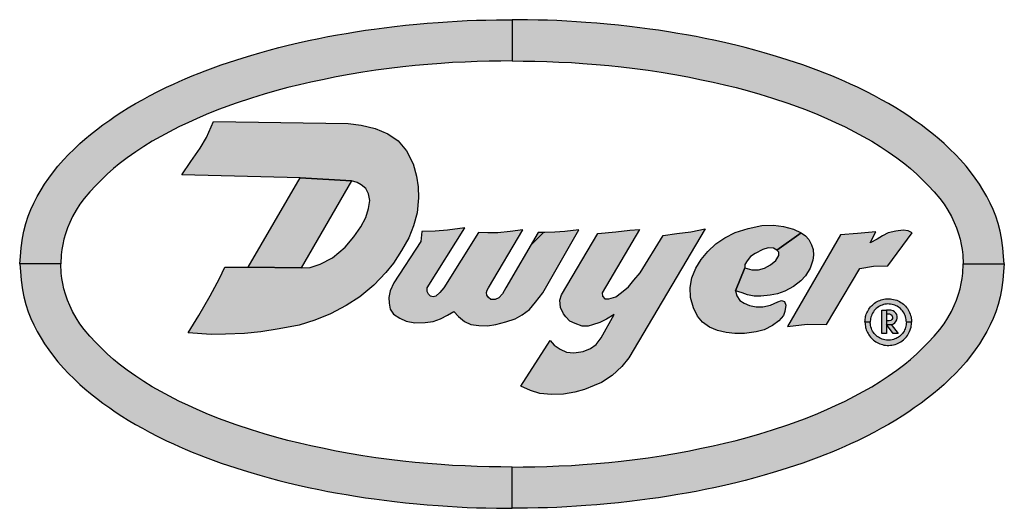
# Model space of a CAD drawing. Units: inches. Extents: x 0 to 15.8, y 0 to 10.2.
# Drawn here: x 13.1 to 13.9, y 5.3 to 5.7 of the extents above; entities that cross this region are included whole.
import ezdxf

# ---------------------------------------------------------------- set-up
doc = ezdxf.new("R2010")
doc.units = ezdxf.units.IN
doc.header["$MEASUREMENT"] = 0
doc.layers.add('PART', color=3, linetype='Continuous')

msp = doc.modelspace()

# ---------------------------------------------------------------- hatches: boundary and pattern name
at = {"layer": 'PART'}
h = msp.add_hatch(color=7, dxfattribs=at)
h.paths.add_polyline_path([(13.1152171, 5.524956), (13.1157387, 5.5309937), (13.1164635, 5.5380508), (13.1174571, 5.5457816), (13.1185003, 5.5514169), (13.1200731, 5.5576742), (13.1219579, 5.5634559), (13.1240619, 5.5687252), (13.1265323, 5.573958), (13.1293683, 5.5794285), (13.1324603, 5.5846979), (13.1352043, 5.5891804), (13.1387171, 5.5941753), (13.1423947, 5.5992434), (13.1460355, 5.6038175), (13.1505547, 5.6088856), (13.1546355, 5.613112), (13.1590811, 5.61754), (13.1637835, 5.622004), (13.1678267, 5.6254984), (13.1724011, 5.6293224), (13.1771027, 5.6330736), (13.1820795, 5.6368976), (13.1877331, 5.6408856), (13.1922339, 5.6439416), (13.1975219, 5.6474176), (13.2026811, 5.6506008), (13.2086275, 5.6542056), (13.2142259, 5.6572608), (13.2199347, 5.660408), (13.2266131, 5.6638656), (13.2336387, 5.6672328), (13.2390723, 5.669812), (13.2437931, 5.6719344), (13.2486771, 5.6740568), (13.2542587, 5.6764176), (13.2597107, 5.6785944), (13.2647931, 5.680568), (13.2712371, 5.6829672), (13.2775131, 5.6852176), (13.2834459, 5.6872656), (13.2893323, 5.689188), (13.2952243, 5.6910544), (13.3013715, 5.6929568), (13.3086171, 5.6950432), (13.3162643, 5.6972016), (13.3240771, 5.6992144), (13.3315971, 5.7011352), (13.3396291, 5.7030384), (13.3478803, 5.7048312), (13.3563515, 5.7066064), (13.3634691, 5.7080336), (13.3712267, 5.709424), (13.3783259, 5.710668), (13.3859187, 5.7119488), (13.3939323, 5.71312), (13.4009035, 5.7140896), (13.4089539, 5.7152056), (13.4172419, 5.7162304), (13.4259691, 5.7172), (13.4352455, 5.7180416), (13.4436801, 5.7188464), (13.4522976, 5.7194688), (13.4600003, 5.7200536), (13.4676299, 5.7204744), (13.4756803, 5.7208776), (13.4833831, 5.721152), (13.4909395, 5.7213712), (13.4993557, 5.7214448), (13.5060522, 5.7215728), (13.5119115, 5.7216488), (13.5119115, 5.6885944), (13.5029418, 5.6883832), (13.4934095, 5.6882368), (13.483749, 5.6879624), (13.4741251, 5.6875776), (13.4640622, 5.687084), (13.4547493, 5.6864984), (13.4441923, 5.685712), (13.433983, 5.6847424), (13.4240299, 5.683736), (13.4130523, 5.6824368), (13.4022755, 5.6809), (13.3917003, 5.6793816), (13.3806307, 5.6774416), (13.3702939, 5.6755392), (13.3592427, 5.6733432), (13.3497283, 5.6713312), (13.3407635, 5.6693), (13.3313043, 5.6669584), (13.3223755, 5.6645616), (13.3122027, 5.6616152), (13.3019755, 5.6585048), (13.2895699, 5.6543888), (13.2754635, 5.6492472), (13.2654011, 5.645204), (13.2576611, 5.641892), (13.2511483, 5.6390192), (13.2434635, 5.635324), (13.2359619, 5.6314448), (13.2289731, 5.6277128), (13.2220571, 5.623724), (13.2153419, 5.6196072), (13.2088651, 5.6153808), (13.2018939, 5.610532), (13.1954539, 5.6056104), (13.1907883, 5.60175), (13.1856835, 5.5971941), (13.1809083, 5.5925835), (13.1765539, 5.5880277), (13.1718699, 5.5829596), (13.1672963, 5.577672), (13.1637099, 5.573043), (13.1607459, 5.5683957), (13.1577635, 5.5631996), (13.1556963, 5.5584242), (13.1537947, 5.554078), (13.1520723, 5.5493648), (13.1508043, 5.5449115), (13.1499267, 5.5407508), (13.1491467, 5.53659), (13.1485939, 5.5322668), (13.1482715, 5.524956)])
h.paths.add_polyline_path([(13.9086059, 5.524956), (13.9080843, 5.5309937), (13.9073595, 5.5380508), (13.9063659, 5.5457816), (13.9053227, 5.5514169), (13.9037499, 5.5576742), (13.9018651, 5.5634559), (13.8997611, 5.5687252), (13.8972907, 5.573958), (13.8944547, 5.5794285), (13.8913627, 5.5846979), (13.8886187, 5.5891804), (13.8851059, 5.5941753), (13.8814283, 5.5992434), (13.8777875, 5.6038175), (13.8732683, 5.6088856), (13.8691875, 5.613112), (13.8647419, 5.61754), (13.8600395, 5.622004), (13.8559963, 5.6254984), (13.8514219, 5.6293224), (13.8467203, 5.6330736), (13.8417435, 5.6368976), (13.8360899, 5.6408856), (13.8315891, 5.6439416), (13.8263011, 5.6474176), (13.8211419, 5.6506008), (13.8151955, 5.6542056), (13.8095971, 5.6572608), (13.8038883, 5.660408), (13.7972099, 5.6638656), (13.7901843, 5.6672328), (13.7847507, 5.669812), (13.7800299, 5.6719344), (13.7751459, 5.6740568), (13.7695643, 5.6764176), (13.7641123, 5.6785944), (13.7590299, 5.680568), (13.7525859, 5.6829672), (13.7463099, 5.6852176), (13.7403771, 5.6872656), (13.7344907, 5.689188), (13.7285987, 5.6910544), (13.7224515, 5.6929568), (13.7152059, 5.6950432), (13.7075587, 5.6972016), (13.6997459, 5.6992144), (13.6922259, 5.7011352), (13.6841939, 5.7030384), (13.6759427, 5.7048312), (13.6674715, 5.7066064), (13.6603539, 5.7080336), (13.6525963, 5.709424), (13.6454971, 5.710668), (13.6379043, 5.7119488), (13.6298907, 5.71312), (13.6229195, 5.7140896), (13.6148691, 5.7152056), (13.6065811, 5.7162304), (13.5978539, 5.7172), (13.5885775, 5.7180416), (13.5801429, 5.7188464), (13.5715253, 5.7194688), (13.5638226, 5.7200536), (13.556193, 5.7204744), (13.5481427, 5.7208776), (13.5404399, 5.721152), (13.5328835, 5.7213712), (13.5244672, 5.7214448), (13.5177707, 5.7215728), (13.5119115, 5.7216488), (13.5119115, 5.6885944), (13.5208811, 5.6883832), (13.5304135, 5.6882368), (13.5400739, 5.6879624), (13.5496979, 5.6875776), (13.5597608, 5.687084), (13.5690736, 5.6864984), (13.5796306, 5.685712), (13.5898399, 5.6847424), (13.5997931, 5.683736), (13.6107707, 5.6824368), (13.6215475, 5.6809), (13.6321227, 5.6793816), (13.6431923, 5.6774416), (13.6535291, 5.6755392), (13.6645803, 5.6733432), (13.6740947, 5.6713312), (13.6830595, 5.6693), (13.6925187, 5.6669584), (13.7014475, 5.6645616), (13.7116203, 5.6616152), (13.7218475, 5.6585048), (13.7342531, 5.6543888), (13.7483595, 5.6492472), (13.7584219, 5.645204), (13.7661619, 5.641892), (13.7726747, 5.6390192), (13.7803595, 5.635324), (13.7878611, 5.6314448), (13.7948499, 5.6277128), (13.8017659, 5.623724), (13.8084811, 5.6196072), (13.8149579, 5.6153808), (13.8219291, 5.610532), (13.8283691, 5.6056104), (13.8330347, 5.60175), (13.8381395, 5.5971941), (13.8429147, 5.5925835), (13.8472691, 5.5880277), (13.8519531, 5.5829596), (13.8565267, 5.577672), (13.8601131, 5.573043), (13.8630771, 5.5683957), (13.8660595, 5.5631996), (13.8681267, 5.5584242), (13.8700283, 5.554078), (13.8717507, 5.5493648), (13.8730187, 5.5449115), (13.8738963, 5.5407508), (13.8746763, 5.53659), (13.8752291, 5.5322668), (13.8755515, 5.524956)])
h.paths.add_polyline_path([(13.9086059, 5.524956), (13.9080843, 5.5189182), (13.9073595, 5.5118611), (13.9063659, 5.5041303), (13.9053227, 5.498495), (13.9037499, 5.4922377), (13.9018651, 5.486456), (13.8997611, 5.4811867), (13.8972907, 5.475954), (13.8944547, 5.4704834), (13.8913627, 5.465214), (13.8886187, 5.4607315), (13.8851059, 5.4557366), (13.8814283, 5.4506685), (13.8777875, 5.4460944), (13.8732683, 5.4410264), (13.8691875, 5.4368), (13.8647419, 5.432372), (13.8600395, 5.427908), (13.8559963, 5.4244136), (13.8514219, 5.4205896), (13.8467203, 5.4168384), (13.8417435, 5.4130144), (13.8360899, 5.4090264), (13.8315891, 5.4059704), (13.8263011, 5.4024944), (13.8211419, 5.3993112), (13.8151955, 5.3957064), (13.8095971, 5.3926512), (13.8038883, 5.389504), (13.7972099, 5.3860464), (13.7901843, 5.3826792), (13.7847507, 5.3801), (13.7800299, 5.3779776), (13.7751459, 5.3758552), (13.7695643, 5.3734944), (13.7641123, 5.3713176), (13.7590299, 5.369344), (13.7525859, 5.3669448), (13.7463099, 5.3646944), (13.7403771, 5.3626464), (13.7344907, 5.360724), (13.7285987, 5.3588576), (13.7224515, 5.3569552), (13.7152059, 5.3548688), (13.7075587, 5.3527104), (13.6997459, 5.3506976), (13.6922259, 5.3487768), (13.6841939, 5.3468736), (13.6759427, 5.3450808), (13.6674715, 5.3433056), (13.6603539, 5.3418784), (13.6525963, 5.340488), (13.6454971, 5.339244), (13.6379043, 5.3379632), (13.6298907, 5.336792), (13.6229195, 5.3358224), (13.6148691, 5.3347064), (13.6065811, 5.3336816), (13.5978539, 5.332712), (13.5885775, 5.3318704), (13.5801429, 5.3310656), (13.5715253, 5.3304432), (13.5638226, 5.3298584), (13.556193, 5.3294376), (13.5481427, 5.3290344), (13.5404399, 5.32876), (13.5328835, 5.3285408), (13.5244672, 5.3284672), (13.5177707, 5.3283392), (13.5119115, 5.3282632), (13.5119115, 5.3613176), (13.5208811, 5.3615288), (13.5304135, 5.3616752), (13.5400739, 5.3619496), (13.5496979, 5.3623344), (13.5597608, 5.362828), (13.5690736, 5.3634136), (13.5796306, 5.3642), (13.5898399, 5.3651696), (13.5997931, 5.366176), (13.6107707, 5.3674752), (13.6215475, 5.369012), (13.6321227, 5.3705304), (13.6431923, 5.3724704), (13.6535291, 5.3743728), (13.6645803, 5.3765688), (13.6740947, 5.3785808), (13.6830595, 5.380612), (13.6925187, 5.3829536), (13.7014475, 5.3853504), (13.7116203, 5.3882968), (13.7218475, 5.3914072), (13.7342531, 5.3955232), (13.7483595, 5.4006648), (13.7584219, 5.404708), (13.7661619, 5.40802), (13.7726747, 5.4108928), (13.7803595, 5.414588), (13.7878611, 5.4184672), (13.7948499, 5.4221992), (13.8017659, 5.426188), (13.8084811, 5.4303048), (13.8149579, 5.4345312), (13.8219291, 5.43938), (13.8283691, 5.4443016), (13.8330347, 5.448162), (13.8381395, 5.4527178), (13.8429147, 5.4573284), (13.8472691, 5.4618842), (13.8519531, 5.4669523), (13.8565267, 5.47224), (13.8601131, 5.4768689), (13.8630771, 5.4815162), (13.8660595, 5.4867124), (13.8681267, 5.4914877), (13.8700283, 5.4958339), (13.8717507, 5.5005472), (13.8730187, 5.5050004), (13.8738963, 5.5091612), (13.8746763, 5.5133219), (13.8752291, 5.5176451), (13.8755515, 5.524956)])
h.paths.add_polyline_path([(13.1152171, 5.524956), (13.1157387, 5.5189182), (13.1164635, 5.5118611), (13.1174571, 5.5041303), (13.1185003, 5.498495), (13.1200731, 5.4922377), (13.1219579, 5.486456), (13.1240619, 5.4811867), (13.1265323, 5.475954), (13.1293683, 5.4704834), (13.1324603, 5.465214), (13.1352043, 5.4607315), (13.1387171, 5.4557366), (13.1423947, 5.4506685), (13.1460355, 5.4460944), (13.1505547, 5.4410264), (13.1546355, 5.4368), (13.1590811, 5.432372), (13.1637835, 5.427908), (13.1678267, 5.4244136), (13.1724011, 5.4205896), (13.1771027, 5.4168384), (13.1820795, 5.4130144), (13.1877331, 5.4090264), (13.1922339, 5.4059704), (13.1975219, 5.4024944), (13.2026811, 5.3993112), (13.2086275, 5.3957064), (13.2142259, 5.3926512), (13.2199347, 5.389504), (13.2266131, 5.3860464), (13.2336387, 5.3826792), (13.2390723, 5.3801), (13.2437931, 5.3779776), (13.2486771, 5.3758552), (13.2542587, 5.3734944), (13.2597107, 5.3713176), (13.2647931, 5.369344), (13.2712371, 5.3669448), (13.2775131, 5.3646944), (13.2834459, 5.3626464), (13.2893323, 5.360724), (13.2952243, 5.3588576), (13.3013715, 5.3569552), (13.3086171, 5.3548688), (13.3162643, 5.3527104), (13.3240771, 5.3506976), (13.3315971, 5.3487768), (13.3396291, 5.3468736), (13.3478803, 5.3450808), (13.3563515, 5.3433056), (13.3634691, 5.3418784), (13.3712267, 5.340488), (13.3783259, 5.339244), (13.3859187, 5.3379632), (13.3939323, 5.336792), (13.4009035, 5.3358224), (13.4089539, 5.3347064), (13.4172419, 5.3336816), (13.4259691, 5.332712), (13.4352455, 5.3318704), (13.4436801, 5.3310656), (13.4522976, 5.3304432), (13.4600003, 5.3298584), (13.4676299, 5.3294376), (13.4756803, 5.3290344), (13.4833831, 5.32876), (13.4909395, 5.3285408), (13.4993557, 5.3284672), (13.5060522, 5.3283392), (13.5119115, 5.3282632), (13.5119115, 5.3613176), (13.5029418, 5.3615288), (13.4934095, 5.3616752), (13.483749, 5.3619496), (13.4741251, 5.3623344), (13.4640622, 5.362828), (13.4547493, 5.3634136), (13.4441923, 5.3642), (13.433983, 5.3651696), (13.4240299, 5.366176), (13.4130523, 5.3674752), (13.4022755, 5.369012), (13.3917003, 5.3705304), (13.3806307, 5.3724704), (13.3702939, 5.3743728), (13.3592427, 5.3765688), (13.3497283, 5.3785808), (13.3407635, 5.380612), (13.3313043, 5.3829536), (13.3223755, 5.3853504), (13.3122027, 5.3882968), (13.3019755, 5.3914072), (13.2895699, 5.3955232), (13.2754635, 5.4006648), (13.2654011, 5.404708), (13.2576611, 5.40802), (13.2511483, 5.4108928), (13.2434635, 5.414588), (13.2359619, 5.4184672), (13.2289731, 5.4221992), (13.2220571, 5.426188), (13.2153419, 5.4303048), (13.2088651, 5.4345312), (13.2018939, 5.43938), (13.1954539, 5.4443016), (13.1907883, 5.448162), (13.1856835, 5.4527178), (13.1809083, 5.4573284), (13.1765539, 5.4618842), (13.1718699, 5.4669523), (13.1672963, 5.47224), (13.1637099, 5.4768689), (13.1607459, 5.4815162), (13.1577635, 5.4867124), (13.1556963, 5.4914877), (13.1537947, 5.4958339), (13.1520723, 5.5005472), (13.1508043, 5.5050004), (13.1499267, 5.5091612), (13.1491467, 5.5133219), (13.1485939, 5.5176451), (13.1482715, 5.524956)])
for points in [[(13.2510555, 5.4695104), (13.2595427, 5.4835934), (13.2686659, 5.4993758), (13.2761011, 5.5133792), (13.2804259, 5.5223769), (13.2993355, 5.5223769), (13.3419827, 5.5218136), (13.3491739, 5.5220914), (13.3573387, 5.5249195), (13.3672371, 5.5299369), (13.3774091, 5.5384668), (13.3845699, 5.546814), (13.3901811, 5.5548876), (13.3942403, 5.5625052), (13.3963843, 5.5697121), (13.3972963, 5.5761436), (13.3963387, 5.5813436), (13.3941491, 5.5856313), (13.3904547, 5.5885962), (13.3871243, 5.5906944), (13.3826179, 5.5918193), (13.3411779, 5.5942333), (13.2458251, 5.5966473), (13.2532483, 5.6076168), (13.2607747, 5.618336), (13.2656555, 5.6267296), (13.2714139, 5.6396968), (13.3798019, 5.6380872), (13.3904091, 5.6367184), (13.4016755, 5.634164), (13.4118931, 5.6297856), (13.4201947, 5.6241752), (13.4268539, 5.6159648), (13.4322821, 5.6055192), (13.4349734, 5.5958032), (13.436433, 5.5869997), (13.4366155, 5.5781507), (13.4355207, 5.5661086), (13.4325102, 5.5555719), (13.4287699, 5.5460842), (13.4229771, 5.5357299), (13.4164083, 5.5256948), (13.4101595, 5.5179862), (13.4005803, 5.5080424), (13.3892683, 5.498646), (13.3783211, 5.4916671), (13.3655947, 5.4848706), (13.3530515, 5.4798075), (13.3402795, 5.4757479), (13.3244059, 5.4727829), (13.3095355, 5.4703654), (13.2963987, 5.4689514), (13.2810267, 5.468404), (13.2693955, 5.4683128)], [(13.2993355, 5.5223769), (13.3411779, 5.5942333), (13.3826179, 5.5918193), (13.3419827, 5.5218136)], [(13.4393471, 5.5511838), (13.4385424, 5.5431372), (13.4168163, 5.5097436), (13.4136147, 5.5033498), (13.4126891, 5.4979745), (13.4129387, 5.493418), (13.4138635, 5.4886122), (13.4163555, 5.484554), (13.4214107, 5.481279), (13.4267507, 5.4789651), (13.433692, 5.4776836), (13.4419863, 5.4777548), (13.4483228, 5.4786448), (13.4544101, 5.4808874), (13.4598923, 5.4838064), (13.4650963, 5.4868107), (13.4688274, 5.4827385), (13.4735975, 5.478538), (13.4787948, 5.476224), (13.4850601, 5.4755121), (13.4920373, 5.4751205), (13.4989434, 5.4762952), (13.506953, 5.4783244), (13.5144285, 5.4807806), (13.5201599, 5.4839488), (13.5258911, 5.4883274), (13.5309461, 5.4940943), (13.5367114, 5.501697), (13.5656793, 5.5523908), (13.5544408, 5.5510513), (13.5464669, 5.5504817), (13.5384573, 5.5502325), (13.5330904, 5.5503792), (13.5069389, 5.5057203), (13.5041763, 5.501036), (13.5013284, 5.4978321), (13.4983382, 5.4964438), (13.4949207, 5.4964794), (13.4929273, 5.4979389), (13.491539, 5.49979), (13.4913254, 5.5020327), (13.4917882, 5.503955), (13.4928572, 5.5057203), (13.5206181, 5.5523908), (13.5104416, 5.5510513), (13.5005809, 5.5501614), (13.4924289, 5.550019), (13.4848106, 5.5503792), (13.4570497, 5.5057203), (13.4537338, 5.5018903), (13.4506367, 5.4991848), (13.448394, 5.4986152), (13.4462582, 5.499078), (13.4445495, 5.5006444), (13.4434459, 5.5027803), (13.4436118, 5.5057203), (13.4739476, 5.5540001), (13.4599634, 5.5522972), (13.4499603, 5.5514073)], [(13.7252867, 5.536046), (13.7224979, 5.5375812), (13.7183403, 5.5378965), (13.7141547, 5.536635), (13.7078467, 5.5333379), (13.7042059, 5.5309295), (13.7013099, 5.5276036), (13.6994467, 5.524536), (13.6996563, 5.5218136), (13.6920115, 5.5033063), (13.6930531, 5.4992768), (13.6954899, 5.4956069), (13.6989299, 5.493428), (13.7032019, 5.4914783), (13.7086787, 5.4903601), (13.7141547, 5.4904748), (13.7201467, 5.4918224), (13.7261963, 5.4944601), (13.7291491, 5.4955496), (13.7316155, 5.4946608), (13.7325899, 5.4919371), (13.7317587, 5.4867476), (13.7305827, 5.4834504), (13.7269131, 5.4793219), (13.7218099, 5.4754226), (13.7151579, 5.4720394), (13.7085347, 5.4702618), (13.6992171, 5.4690864), (13.6914755, 5.4690003), (13.6845947, 5.4697171), (13.6773987, 5.4713513), (13.6710907, 5.4740464), (13.6654715, 5.4780604), (13.6613715, 5.4828771), (13.6580459, 5.4896147), (13.6557803, 5.4981013), (13.6553795, 5.5059284), (13.6568123, 5.5137269), (13.6600523, 5.5217262), (13.6644675, 5.5286932), (13.6697723, 5.5351441), (13.6760507, 5.5412224), (13.6834763, 5.5459531), (13.6918483, 5.5501964), (13.7021131, 5.5536369), (13.7132371, 5.5560452), (13.7226123, 5.5562746), (13.7306115, 5.5552138), (13.7387827, 5.5530348), (13.7449571, 5.5501824)], [(13.5427464, 5.4634755), (13.5457943, 5.4595537), (13.5506711, 5.4564041), (13.5558527, 5.4539658), (13.561847, 5.4534578), (13.5692638, 5.4543722), (13.5750549, 5.4570137), (13.5797284, 5.4600617), (13.5837843, 5.4654871), (13.5942451, 5.4843967), (13.5879579, 5.4805847), (13.5827764, 5.47774), (13.5767821, 5.4759112), (13.5733277, 5.4749968), (13.5685526, 5.4747936), (13.5627614, 5.4770288), (13.5584943, 5.4790608), (13.5553447, 5.4823119), (13.5534143, 5.4849535), (13.5508743, 5.4900334), (13.5505695, 5.4959262), (13.5518391, 5.5000876), (13.5809679, 5.5494136), (13.5956795, 5.5508912), (13.6069571, 5.5521104), (13.6147635, 5.5527932), (13.5845889, 5.501697), (13.5848084, 5.4989741), (13.5867387, 5.4968405), (13.5899899, 5.4968405), (13.5954763, 5.4985677), (13.6000483, 5.5021237), (13.6057379, 5.506594), (13.6102083, 5.5118772), (13.6151659, 5.5177903), (13.6336731, 5.5479652), (13.6448531, 5.5495704), (13.6559275, 5.5508912), (13.6674691, 5.5531955), (13.6060739, 5.4493938), (13.6004547, 5.4423832), (13.5927331, 5.4351704), (13.5840972, 5.4294808), (13.5782044, 5.427144), (13.5703813, 5.4238928), (13.5625582, 5.4216576), (13.5534143, 5.420032), (13.543864, 5.4198288), (13.5343137, 5.4207432), (13.5266938, 5.42308), (13.5190088, 5.4264608)], [(13.6996563, 5.5218136), (13.7052379, 5.5203787), (13.7104563, 5.520264), (13.7154163, 5.5216975), (13.7201755, 5.5243926), (13.7245051, 5.5278617), (13.7268267, 5.5318756), (13.7267987, 5.534542), (13.7252867, 5.536046), (13.7449571, 5.5501824), (13.7484163, 5.5477593), (13.7509963, 5.5445768), (13.7532907, 5.5403623), (13.7545235, 5.5365204), (13.7549243, 5.5321624), (13.7544083, 5.5279764), (13.7521147, 5.5215828), (13.7483587, 5.5154472), (13.7445171, 5.5114046), (13.7387539, 5.5069032), (13.7317587, 5.5030614), (13.7257947, 5.5009684), (13.7200323, 5.4999076), (13.7125491, 5.4991335), (13.7069291, 5.4991908), (13.7016827, 5.5002516), (13.6972675, 5.5016565), (13.6920115, 5.5033063)], [(13.8344371, 5.5499768), (13.8312435, 5.5517555), (13.8271787, 5.5522716), (13.8211131, 5.5514973), (13.8150475, 5.5500132), (13.8104667, 5.5477548), (13.8062075, 5.5448512), (13.8006411, 5.5419302), (13.8050667, 5.5507815), (13.7902699, 5.5496261), (13.7765011, 5.5483675), (13.7338539, 5.4747408), (13.7496835, 5.476454), (13.7652363, 5.47635), (13.7921923, 5.5214113), (13.8033043, 5.5231706), (13.8147227, 5.5234229)], [(13.7963251, 5.4782008), (13.7963651, 5.479456), (13.7964675, 5.48051), (13.7966227, 5.4815091), (13.7968499, 5.4825557), (13.7970819, 5.4834798), (13.7974187, 5.4844935), (13.7978251, 5.4855328), (13.7982659, 5.4864734), (13.7987747, 5.4874652), (13.7993843, 5.4884935), (13.8000579, 5.4894157), (13.8007947, 5.4903691), (13.8015451, 5.4911796), (13.8022971, 5.4919226), (13.8031699, 5.4927167), (13.8041107, 5.4934248), (13.8051003, 5.4941056), (13.8061123, 5.494682), (13.8071539, 5.4952108), (13.8081787, 5.4956664), (13.8092779, 5.4960653), (13.8103739, 5.4963928), (13.8116131, 5.4966801), (13.8128955, 5.4968612), (13.8142443, 5.4969674), (13.8155547, 5.4969948), (13.8168771, 5.496929), (13.8181035, 5.4967515), (13.8194027, 5.4965044), (13.8206835, 5.4961532), (13.8218723, 5.495736), (13.8230843, 5.4952254), (13.8241947, 5.4946783), (13.8252451, 5.494036), (13.8263027, 5.4933169), (13.8272795, 5.4925374), (13.8281651, 5.4917323), (13.8289763, 5.4909162), (13.8297427, 5.4900232), (13.8304875, 5.4890204), (13.8311811, 5.4879812), (13.8317699, 5.4869144), (13.8323227, 5.4858183), (13.8328075, 5.484585), (13.8331459, 5.4835256), (13.8334699, 5.4823361), (13.8336827, 5.4812144), (13.8338291, 5.4801129), (13.8339003, 5.4791212), (13.8339251, 5.4782008), (13.8296955, 5.4782008), (13.8296459, 5.4792492), (13.8295179, 5.4803782), (13.8293091, 5.4814652), (13.8290331, 5.4825557), (13.8286555, 5.4835658), (13.8282387, 5.4845283), (13.8277811, 5.4854432), (13.8271115, 5.4864972), (13.8264787, 5.4873407), (13.8257723, 5.4881476), (13.8249051, 5.4890132), (13.8240299, 5.4897213), (13.8232307, 5.4903087), (13.8223323, 5.4908723), (13.8214027, 5.4913444), (13.8203243, 5.4918128), (13.8192467, 5.4921806), (13.8181219, 5.4924679), (13.8169835, 5.49266), (13.8158523, 5.4927478), (13.8147363, 5.4927752), (13.8135467, 5.4926728), (13.8124195, 5.4925118), (13.8112763, 5.4922556), (13.8101875, 5.4919116), (13.8091555, 5.4914834), (13.8080995, 5.4909528), (13.8071187, 5.4903764), (13.8062259, 5.4897286), (13.8053859, 5.4890278), (13.8045555, 5.4882282), (13.8038523, 5.4874212), (13.8031427, 5.4864898), (13.8024835, 5.485445), (13.8019571, 5.4844112), (13.8014611, 5.4832474), (13.8010971, 5.4821257), (13.8008411, 5.4810224), (13.8006651, 5.4799738), (13.8005739, 5.4790205), (13.8005555, 5.4782008)], [(13.8166579, 5.4761375), (13.8181803, 5.4763619), (13.8192531, 5.4768496), (13.8202875, 5.4775228), (13.8212723, 5.4786252), (13.8220043, 5.4800105), (13.8222971, 5.481347), (13.8222283, 5.4827421), (13.8218971, 5.4842152), (13.8211747, 5.4853956), (13.8201699, 5.4864785), (13.8189507, 5.4871809), (13.8171651, 5.4877272), (13.8136147, 5.487737), (13.8136243, 5.4847128), (13.8160043, 5.4847225), (13.8172043, 5.4843225), (13.8178779, 5.4837372), (13.8183363, 5.4829762), (13.8184923, 5.482108), (13.8184043, 5.4810056), (13.8179067, 5.4801471), (13.8171651, 5.479474), (13.8159067, 5.4791228), (13.8136435, 5.479113), (13.8136339, 5.4761082)], [(13.7963251, 5.4782008), (13.7963651, 5.4769456), (13.7964675, 5.4758916), (13.7966227, 5.4748925), (13.7968499, 5.4738459), (13.7970819, 5.4729218), (13.7974187, 5.4719081), (13.7978251, 5.4708688), (13.7982659, 5.4699283), (13.7987747, 5.4689365), (13.7993843, 5.4679081), (13.8000579, 5.4669859), (13.8007947, 5.4660326), (13.8015451, 5.465222), (13.8022971, 5.464479), (13.8031699, 5.4636849), (13.8041107, 5.4629768), (13.8051003, 5.462296), (13.8061123, 5.4617196), (13.8071539, 5.4611908), (13.8081787, 5.4607352), (13.8092779, 5.4603364), (13.8103739, 5.4600088), (13.8116131, 5.4597215), (13.8128955, 5.4595404), (13.8142443, 5.4594342), (13.8155547, 5.4594068), (13.8168771, 5.4594727), (13.8181035, 5.4596501), (13.8194027, 5.4598972), (13.8206835, 5.4602485), (13.8218723, 5.4606657), (13.8230843, 5.4611762), (13.8241947, 5.4617233), (13.8252451, 5.4623656), (13.8263027, 5.4630847), (13.8272795, 5.4638642), (13.8281651, 5.4646693), (13.8289763, 5.4654855), (13.8297427, 5.4663784), (13.8304875, 5.4673812), (13.8311811, 5.4684204), (13.8317699, 5.4694872), (13.8323227, 5.4705833), (13.8328075, 5.4718166), (13.8331459, 5.4728761), (13.8334699, 5.4740655), (13.8336827, 5.4751872), (13.8338291, 5.4762887), (13.8339003, 5.4772804), (13.8339251, 5.4782008), (13.8296955, 5.4782008), (13.8296459, 5.4771524), (13.8295179, 5.4760234), (13.8293091, 5.4749364), (13.8290331, 5.4738459), (13.8286555, 5.4728358), (13.8282387, 5.4718733), (13.8277811, 5.4709584), (13.8271115, 5.4699044), (13.8264787, 5.4690609), (13.8257723, 5.468254), (13.8249051, 5.4673884), (13.8240299, 5.4666803), (13.8232307, 5.4660929), (13.8223323, 5.4655294), (13.8214027, 5.4650572), (13.8203243, 5.4645888), (13.8192467, 5.464221), (13.8181219, 5.4639337), (13.8169835, 5.4637416), (13.8158523, 5.4636538), (13.8147363, 5.4636264), (13.8135467, 5.4637288), (13.8124195, 5.4638898), (13.8112763, 5.464146), (13.8101875, 5.46449), (13.8091555, 5.4649182), (13.8080995, 5.4654488), (13.8071187, 5.4660252), (13.8062259, 5.466673), (13.8053859, 5.4673738), (13.8045555, 5.4681735), (13.8038523, 5.4689804), (13.8031427, 5.4699118), (13.8024835, 5.4709566), (13.8019571, 5.4719904), (13.8014611, 5.4731542), (13.8010971, 5.4742759), (13.8008411, 5.4753793), (13.8006651, 5.4764278), (13.8005739, 5.4773811), (13.8005555, 5.4782008)]]:
    msp.add_hatch(color=7, dxfattribs=at).paths.add_polyline_path(points)
h = msp.add_hatch(color=7, dxfattribs=at)
h.paths.add_polyline_path([(13.8137611, 5.4761365), (13.8174267, 5.4762085), (13.8231803, 5.4689361), (13.8191379, 5.4689361)])
h.paths.add_polyline_path([(13.8136299, 5.4877361), (13.8136299, 5.4689361), (13.8098699, 5.4689361), (13.8098699, 5.4877361)])

# ---------------------------------------------------------------- linework, layer by layer
at = {"layer": 'PART', "color": 7}
for points in [[(13.1152171, 5.524956), (13.1157387, 5.5309937), (13.1164635, 5.5380508), (13.1174571, 5.5457816), (13.1185003, 5.5514169), (13.1200731, 5.5576742), (13.1219579, 5.5634559), (13.1240619, 5.5687252), (13.1265323, 5.573958), (13.1293683, 5.5794285), (13.1324603, 5.5846979), (13.1352043, 5.5891804), (13.1387171, 5.5941753), (13.1423947, 5.5992434), (13.1460355, 5.6038175), (13.1505547, 5.6088856), (13.1546355, 5.613112), (13.1590811, 5.61754), (13.1637835, 5.622004), (13.1678267, 5.6254984), (13.1724011, 5.6293224), (13.1771027, 5.6330736), (13.1820795, 5.6368976), (13.1877331, 5.6408856), (13.1922339, 5.6439416), (13.1975219, 5.6474176), (13.2026811, 5.6506008), (13.2086275, 5.6542056), (13.2142259, 5.6572608), (13.2199347, 5.660408), (13.2266131, 5.6638656), (13.2336387, 5.6672328), (13.2390723, 5.669812), (13.2437931, 5.6719344), (13.2486771, 5.6740568), (13.2542587, 5.6764176), (13.2597107, 5.6785944), (13.2647931, 5.680568), (13.2712371, 5.6829672), (13.2775131, 5.6852176), (13.2834459, 5.6872656), (13.2893323, 5.689188), (13.2952243, 5.6910544), (13.3013715, 5.6929568), (13.3086171, 5.6950432), (13.3162643, 5.6972016), (13.3240771, 5.6992144), (13.3315971, 5.7011352), (13.3396291, 5.7030384), (13.3478803, 5.7048312), (13.3563515, 5.7066064), (13.3634691, 5.7080336), (13.3712267, 5.709424), (13.3783259, 5.710668), (13.3859187, 5.7119488), (13.3939323, 5.71312), (13.4009035, 5.7140896), (13.4089539, 5.7152056), (13.4172419, 5.7162304), (13.4259691, 5.7172), (13.4352455, 5.7180416), (13.4436801, 5.7188464), (13.4522976, 5.7194688), (13.4600003, 5.7200536), (13.4676299, 5.7204744), (13.4756803, 5.7208776), (13.4833831, 5.721152), (13.4909395, 5.7213712), (13.4993557, 5.7214448), (13.5060522, 5.7215728), (13.5119115, 5.7216488), (13.5119115, 5.6885944), (13.5029418, 5.6883832), (13.4934095, 5.6882368), (13.483749, 5.6879624), (13.4741251, 5.6875776), (13.4640622, 5.687084), (13.4547493, 5.6864984), (13.4441923, 5.685712), (13.433983, 5.6847424), (13.4240299, 5.683736), (13.4130523, 5.6824368), (13.4022755, 5.6809), (13.3917003, 5.6793816), (13.3806307, 5.6774416), (13.3702939, 5.6755392), (13.3592427, 5.6733432), (13.3497283, 5.6713312), (13.3407635, 5.6693), (13.3313043, 5.6669584), (13.3223755, 5.6645616), (13.3122027, 5.6616152), (13.3019755, 5.6585048), (13.2895699, 5.6543888), (13.2754635, 5.6492472), (13.2654011, 5.645204), (13.2576611, 5.641892), (13.2511483, 5.6390192), (13.2434635, 5.635324), (13.2359619, 5.6314448), (13.2289731, 5.6277128), (13.2220571, 5.623724), (13.2153419, 5.6196072), (13.2088651, 5.6153808), (13.2018939, 5.610532), (13.1954539, 5.6056104), (13.1907883, 5.60175), (13.1856835, 5.5971941), (13.1809083, 5.5925835), (13.1765539, 5.5880277), (13.1718699, 5.5829596), (13.1672963, 5.577672), (13.1637099, 5.573043), (13.1607459, 5.5683957), (13.1577635, 5.5631996), (13.1556963, 5.5584242), (13.1537947, 5.554078), (13.1520723, 5.5493648), (13.1508043, 5.5449115), (13.1499267, 5.5407508), (13.1491467, 5.53659), (13.1485939, 5.5322668), (13.1482715, 5.524956), (13.1152171, 5.524956)], [(13.9086059, 5.524956), (13.9080843, 5.5309937), (13.9073595, 5.5380508), (13.9063659, 5.5457816), (13.9053227, 5.5514169), (13.9037499, 5.5576742), (13.9018651, 5.5634559), (13.8997611, 5.5687252), (13.8972907, 5.573958), (13.8944547, 5.5794285), (13.8913627, 5.5846979), (13.8886187, 5.5891804), (13.8851059, 5.5941753), (13.8814283, 5.5992434), (13.8777875, 5.6038175), (13.8732683, 5.6088856), (13.8691875, 5.613112), (13.8647419, 5.61754), (13.8600395, 5.622004), (13.8559963, 5.6254984), (13.8514219, 5.6293224), (13.8467203, 5.6330736), (13.8417435, 5.6368976), (13.8360899, 5.6408856), (13.8315891, 5.6439416), (13.8263011, 5.6474176), (13.8211419, 5.6506008), (13.8151955, 5.6542056), (13.8095971, 5.6572608), (13.8038883, 5.660408), (13.7972099, 5.6638656), (13.7901843, 5.6672328), (13.7847507, 5.669812), (13.7800299, 5.6719344), (13.7751459, 5.6740568), (13.7695643, 5.6764176), (13.7641123, 5.6785944), (13.7590299, 5.680568), (13.7525859, 5.6829672), (13.7463099, 5.6852176), (13.7403771, 5.6872656), (13.7344907, 5.689188), (13.7285987, 5.6910544), (13.7224515, 5.6929568), (13.7152059, 5.6950432), (13.7075587, 5.6972016), (13.6997459, 5.6992144), (13.6922259, 5.7011352), (13.6841939, 5.7030384), (13.6759427, 5.7048312), (13.6674715, 5.7066064), (13.6603539, 5.7080336), (13.6525963, 5.709424), (13.6454971, 5.710668), (13.6379043, 5.7119488), (13.6298907, 5.71312), (13.6229195, 5.7140896), (13.6148691, 5.7152056), (13.6065811, 5.7162304), (13.5978539, 5.7172), (13.5885775, 5.7180416), (13.5801429, 5.7188464), (13.5715253, 5.7194688), (13.5638226, 5.7200536), (13.556193, 5.7204744), (13.5481427, 5.7208776), (13.5404399, 5.721152), (13.5328835, 5.7213712), (13.5244672, 5.7214448), (13.5177707, 5.7215728), (13.5119115, 5.7216488), (13.5119115, 5.6885944), (13.5208811, 5.6883832), (13.5304135, 5.6882368), (13.5400739, 5.6879624), (13.5496979, 5.6875776), (13.5597608, 5.687084), (13.5690736, 5.6864984), (13.5796306, 5.685712), (13.5898399, 5.6847424), (13.5997931, 5.683736), (13.6107707, 5.6824368), (13.6215475, 5.6809), (13.6321227, 5.6793816), (13.6431923, 5.6774416), (13.6535291, 5.6755392), (13.6645803, 5.6733432), (13.6740947, 5.6713312), (13.6830595, 5.6693), (13.6925187, 5.6669584), (13.7014475, 5.6645616), (13.7116203, 5.6616152), (13.7218475, 5.6585048), (13.7342531, 5.6543888), (13.7483595, 5.6492472), (13.7584219, 5.645204), (13.7661619, 5.641892), (13.7726747, 5.6390192), (13.7803595, 5.635324), (13.7878611, 5.6314448), (13.7948499, 5.6277128), (13.8017659, 5.623724), (13.8084811, 5.6196072), (13.8149579, 5.6153808), (13.8219291, 5.610532), (13.8283691, 5.6056104), (13.8330347, 5.60175), (13.8381395, 5.5971941), (13.8429147, 5.5925835), (13.8472691, 5.5880277), (13.8519531, 5.5829596), (13.8565267, 5.577672), (13.8601131, 5.573043), (13.8630771, 5.5683957), (13.8660595, 5.5631996), (13.8681267, 5.5584242), (13.8700283, 5.554078), (13.8717507, 5.5493648), (13.8730187, 5.5449115), (13.8738963, 5.5407508), (13.8746763, 5.53659), (13.8752291, 5.5322668), (13.8755515, 5.524956), (13.9086059, 5.524956)], [(13.2510555, 5.4695104), (13.2595427, 5.4835934), (13.2686659, 5.4993758), (13.2761011, 5.5133792), (13.2804259, 5.5223769), (13.2993355, 5.5223769), (13.3419827, 5.5218136), (13.3491739, 5.5220914), (13.3573387, 5.5249195), (13.3672371, 5.5299369), (13.3774091, 5.5384668), (13.3845699, 5.546814), (13.3901811, 5.5548876), (13.3942403, 5.5625052), (13.3963843, 5.5697121), (13.3972963, 5.5761436), (13.3963387, 5.5813436), (13.3941491, 5.5856313), (13.3904547, 5.5885962), (13.3871243, 5.5906944), (13.3826179, 5.5918193), (13.3411779, 5.5942333), (13.2458251, 5.5966473), (13.2532483, 5.6076168), (13.2607747, 5.618336), (13.2656555, 5.6267296), (13.2714139, 5.6396968), (13.3798019, 5.6380872), (13.3904091, 5.6367184), (13.4016755, 5.634164), (13.4118931, 5.6297856), (13.4201947, 5.6241752), (13.4268539, 5.6159648), (13.4322821, 5.6055192), (13.4349734, 5.5958032), (13.436433, 5.5869997), (13.4366155, 5.5781507), (13.4355207, 5.5661086), (13.4325102, 5.5555719), (13.4287699, 5.5460842), (13.4229771, 5.5357299), (13.4164083, 5.5256948), (13.4101595, 5.5179862), (13.4005803, 5.5080424), (13.3892683, 5.498646), (13.3783211, 5.4916671), (13.3655947, 5.4848706), (13.3530515, 5.4798075), (13.3402795, 5.4757479), (13.3244059, 5.4727829), (13.3095355, 5.4703654), (13.2963987, 5.4689514), (13.2810267, 5.468404), (13.2693955, 5.4683128), (13.2510555, 5.4695104)], [(13.2993355, 5.5223769), (13.3411779, 5.5942333), (13.3826179, 5.5918193), (13.3419827, 5.5218136), (13.2993355, 5.5223769)], [(13.4393471, 5.5511838), (13.4385424, 5.5431372), (13.4168163, 5.5097436), (13.4136147, 5.5033498), (13.4126891, 5.4979745), (13.4129387, 5.493418), (13.4138635, 5.4886122), (13.4163555, 5.484554), (13.4214107, 5.481279), (13.4267507, 5.4789651), (13.433692, 5.4776836), (13.4419863, 5.4777548), (13.4483228, 5.4786448), (13.4544101, 5.4808874), (13.4598923, 5.4838064), (13.4650963, 5.4868107), (13.4688274, 5.4827385), (13.4735975, 5.478538), (13.4787948, 5.476224), (13.4850601, 5.4755121), (13.4920373, 5.4751205), (13.4989434, 5.4762952), (13.506953, 5.4783244), (13.5144285, 5.4807806), (13.5201599, 5.4839488), (13.5258911, 5.4883274), (13.5309461, 5.4940943), (13.5367114, 5.501697), (13.5656793, 5.5523908), (13.5544408, 5.5510513), (13.5464669, 5.5504817), (13.5384573, 5.5502325), (13.5330904, 5.5503792), (13.5069389, 5.5057203), (13.5041763, 5.501036), (13.5013284, 5.4978321), (13.4983382, 5.4964438), (13.4949207, 5.4964794), (13.4929273, 5.4979389), (13.491539, 5.49979), (13.4913254, 5.5020327), (13.4917882, 5.503955), (13.4928572, 5.5057203), (13.5206181, 5.5523908), (13.5104416, 5.5510513), (13.5005809, 5.5501614), (13.4924289, 5.550019), (13.4848106, 5.5503792), (13.4570497, 5.5057203), (13.4537338, 5.5018903), (13.4506367, 5.4991848), (13.448394, 5.4986152), (13.4462582, 5.499078), (13.4445495, 5.5006444), (13.4434459, 5.5027803), (13.4436118, 5.5057203), (13.4739476, 5.5540001), (13.4599634, 5.5522972), (13.4499603, 5.5514073), (13.4393471, 5.5511838)], [(13.7252867, 5.536046), (13.7224979, 5.5375812), (13.7183403, 5.5378965), (13.7141547, 5.536635), (13.7078467, 5.5333379), (13.7042059, 5.5309295), (13.7013099, 5.5276036), (13.6994467, 5.524536), (13.6996563, 5.5218136), (13.6920115, 5.5033063), (13.6930531, 5.4992768), (13.6954899, 5.4956069), (13.6989299, 5.493428), (13.7032019, 5.4914783), (13.7086787, 5.4903601), (13.7141547, 5.4904748), (13.7201467, 5.4918224), (13.7261963, 5.4944601), (13.7291491, 5.4955496), (13.7316155, 5.4946608), (13.7325899, 5.4919371), (13.7317587, 5.4867476), (13.7305827, 5.4834504), (13.7269131, 5.4793219), (13.7218099, 5.4754226), (13.7151579, 5.4720394), (13.7085347, 5.4702618), (13.6992171, 5.4690864), (13.6914755, 5.4690003), (13.6845947, 5.4697171), (13.6773987, 5.4713513), (13.6710907, 5.4740464), (13.6654715, 5.4780604), (13.6613715, 5.4828771), (13.6580459, 5.4896147), (13.6557803, 5.4981013), (13.6553795, 5.5059284), (13.6568123, 5.5137269), (13.6600523, 5.5217262), (13.6644675, 5.5286932), (13.6697723, 5.5351441), (13.6760507, 5.5412224), (13.6834763, 5.5459531), (13.6918483, 5.5501964), (13.7021131, 5.5536369), (13.7132371, 5.5560452), (13.7226123, 5.5562746), (13.7306115, 5.5552138), (13.7387827, 5.5530348), (13.7449571, 5.5501824), (13.7252867, 5.536046)], [(13.5427464, 5.4634755), (13.5457943, 5.4595537), (13.5506711, 5.4564041), (13.5558527, 5.4539658), (13.561847, 5.4534578), (13.5692638, 5.4543722), (13.5750549, 5.4570137), (13.5797284, 5.4600617), (13.5837843, 5.4654871), (13.5942451, 5.4843967), (13.5879579, 5.4805847), (13.5827764, 5.47774), (13.5767821, 5.4759112), (13.5733277, 5.4749968), (13.5685526, 5.4747936), (13.5627614, 5.4770288), (13.5584943, 5.4790608), (13.5553447, 5.4823119), (13.5534143, 5.4849535), (13.5508743, 5.4900334), (13.5505695, 5.4959262), (13.5518391, 5.5000876), (13.5809679, 5.5494136), (13.5956795, 5.5508912), (13.6069571, 5.5521104), (13.6147635, 5.5527932), (13.5845889, 5.501697), (13.5848084, 5.4989741), (13.5867387, 5.4968405), (13.5899899, 5.4968405), (13.5954763, 5.4985677), (13.6000483, 5.5021237), (13.6057379, 5.506594), (13.6102083, 5.5118772), (13.6151659, 5.5177903), (13.6336731, 5.5479652), (13.6448531, 5.5495704), (13.6559275, 5.5508912), (13.6674691, 5.5531955), (13.6060739, 5.4493938), (13.6004547, 5.4423832), (13.5927331, 5.4351704), (13.5840972, 5.4294808), (13.5782044, 5.427144), (13.5703813, 5.4238928), (13.5625582, 5.4216576), (13.5534143, 5.420032), (13.543864, 5.4198288), (13.5343137, 5.4207432), (13.5266938, 5.42308), (13.5190088, 5.4264608), (13.5427464, 5.4634755)], [(13.5372218, 5.5502663), (13.5270931, 5.5401376)], [(13.6996563, 5.5218136), (13.7052379, 5.5203787), (13.7104563, 5.520264), (13.7154163, 5.5216975), (13.7201755, 5.5243926), (13.7245051, 5.5278617), (13.7268267, 5.5318756), (13.7267987, 5.534542), (13.7252867, 5.536046), (13.7449571, 5.5501824), (13.7484163, 5.5477593), (13.7509963, 5.5445768), (13.7532907, 5.5403623), (13.7545235, 5.5365204), (13.7549243, 5.5321624), (13.7544083, 5.5279764), (13.7521147, 5.5215828), (13.7483587, 5.5154472), (13.7445171, 5.5114046), (13.7387539, 5.5069032), (13.7317587, 5.5030614), (13.7257947, 5.5009684), (13.7200323, 5.4999076), (13.7125491, 5.4991335), (13.7069291, 5.4991908), (13.7016827, 5.5002516), (13.6972675, 5.5016565), (13.6920115, 5.5033063), (13.6996563, 5.5218136)], [(13.8344371, 5.5499768), (13.8312435, 5.5517555), (13.8271787, 5.5522716), (13.8211131, 5.5514973), (13.8150475, 5.5500132), (13.8104667, 5.5477548), (13.8062075, 5.5448512), (13.8006411, 5.5419302), (13.8050667, 5.5507815), (13.7902699, 5.5496261), (13.7765011, 5.5483675), (13.7338539, 5.4747408), (13.7496835, 5.476454), (13.7652363, 5.47635), (13.7921923, 5.5214113), (13.8033043, 5.5231706), (13.8147227, 5.5234229), (13.8344371, 5.5499768)], [(13.1152171, 5.524956), (13.1157387, 5.5189182), (13.1164635, 5.5118611), (13.1174571, 5.5041303), (13.1185003, 5.498495), (13.1200731, 5.4922377), (13.1219579, 5.486456), (13.1240619, 5.4811867), (13.1265323, 5.475954), (13.1293683, 5.4704834), (13.1324603, 5.465214), (13.1352043, 5.4607315), (13.1387171, 5.4557366), (13.1423947, 5.4506685), (13.1460355, 5.4460944), (13.1505547, 5.4410264), (13.1546355, 5.4368), (13.1590811, 5.432372), (13.1637835, 5.427908), (13.1678267, 5.4244136), (13.1724011, 5.4205896), (13.1771027, 5.4168384), (13.1820795, 5.4130144), (13.1877331, 5.4090264), (13.1922339, 5.4059704), (13.1975219, 5.4024944), (13.2026811, 5.3993112), (13.2086275, 5.3957064), (13.2142259, 5.3926512), (13.2199347, 5.389504), (13.2266131, 5.3860464), (13.2336387, 5.3826792), (13.2390723, 5.3801), (13.2437931, 5.3779776), (13.2486771, 5.3758552), (13.2542587, 5.3734944), (13.2597107, 5.3713176), (13.2647931, 5.369344), (13.2712371, 5.3669448), (13.2775131, 5.3646944), (13.2834459, 5.3626464), (13.2893323, 5.360724), (13.2952243, 5.3588576), (13.3013715, 5.3569552), (13.3086171, 5.3548688), (13.3162643, 5.3527104), (13.3240771, 5.3506976), (13.3315971, 5.3487768), (13.3396291, 5.3468736), (13.3478803, 5.3450808), (13.3563515, 5.3433056), (13.3634691, 5.3418784), (13.3712267, 5.340488), (13.3783259, 5.339244), (13.3859187, 5.3379632), (13.3939323, 5.336792), (13.4009035, 5.3358224), (13.4089539, 5.3347064), (13.4172419, 5.3336816), (13.4259691, 5.332712), (13.4352455, 5.3318704), (13.4436801, 5.3310656), (13.4522976, 5.3304432), (13.4600003, 5.3298584), (13.4676299, 5.3294376), (13.4756803, 5.3290344), (13.4833831, 5.32876), (13.4909395, 5.3285408), (13.4993557, 5.3284672), (13.5060522, 5.3283392), (13.5119115, 5.3282632), (13.5119115, 5.3613176), (13.5029418, 5.3615288), (13.4934095, 5.3616752), (13.483749, 5.3619496), (13.4741251, 5.3623344), (13.4640622, 5.362828), (13.4547493, 5.3634136), (13.4441923, 5.3642), (13.433983, 5.3651696), (13.4240299, 5.366176), (13.4130523, 5.3674752), (13.4022755, 5.369012), (13.3917003, 5.3705304), (13.3806307, 5.3724704), (13.3702939, 5.3743728), (13.3592427, 5.3765688), (13.3497283, 5.3785808), (13.3407635, 5.380612), (13.3313043, 5.3829536), (13.3223755, 5.3853504), (13.3122027, 5.3882968), (13.3019755, 5.3914072), (13.2895699, 5.3955232), (13.2754635, 5.4006648), (13.2654011, 5.404708), (13.2576611, 5.40802), (13.2511483, 5.4108928), (13.2434635, 5.414588), (13.2359619, 5.4184672), (13.2289731, 5.4221992), (13.2220571, 5.426188), (13.2153419, 5.4303048), (13.2088651, 5.4345312), (13.2018939, 5.43938), (13.1954539, 5.4443016), (13.1907883, 5.448162), (13.1856835, 5.4527178), (13.1809083, 5.4573284), (13.1765539, 5.4618842), (13.1718699, 5.4669523), (13.1672963, 5.47224), (13.1637099, 5.4768689), (13.1607459, 5.4815162), (13.1577635, 5.4867124), (13.1556963, 5.4914877), (13.1537947, 5.4958339), (13.1520723, 5.5005472), (13.1508043, 5.5050004), (13.1499267, 5.5091612), (13.1491467, 5.5133219), (13.1485939, 5.5176451), (13.1482715, 5.524956), (13.1152171, 5.524956)], [(13.9086059, 5.524956), (13.9080843, 5.5189182), (13.9073595, 5.5118611), (13.9063659, 5.5041303), (13.9053227, 5.498495), (13.9037499, 5.4922377), (13.9018651, 5.486456), (13.8997611, 5.4811867), (13.8972907, 5.475954), (13.8944547, 5.4704834), (13.8913627, 5.465214), (13.8886187, 5.4607315), (13.8851059, 5.4557366), (13.8814283, 5.4506685), (13.8777875, 5.4460944), (13.8732683, 5.4410264), (13.8691875, 5.4368), (13.8647419, 5.432372), (13.8600395, 5.427908), (13.8559963, 5.4244136), (13.8514219, 5.4205896), (13.8467203, 5.4168384), (13.8417435, 5.4130144), (13.8360899, 5.4090264), (13.8315891, 5.4059704), (13.8263011, 5.4024944), (13.8211419, 5.3993112), (13.8151955, 5.3957064), (13.8095971, 5.3926512), (13.8038883, 5.389504), (13.7972099, 5.3860464), (13.7901843, 5.3826792), (13.7847507, 5.3801), (13.7800299, 5.3779776), (13.7751459, 5.3758552), (13.7695643, 5.3734944), (13.7641123, 5.3713176), (13.7590299, 5.369344), (13.7525859, 5.3669448), (13.7463099, 5.3646944), (13.7403771, 5.3626464), (13.7344907, 5.360724), (13.7285987, 5.3588576), (13.7224515, 5.3569552), (13.7152059, 5.3548688), (13.7075587, 5.3527104), (13.6997459, 5.3506976), (13.6922259, 5.3487768), (13.6841939, 5.3468736), (13.6759427, 5.3450808), (13.6674715, 5.3433056), (13.6603539, 5.3418784), (13.6525963, 5.340488), (13.6454971, 5.339244), (13.6379043, 5.3379632), (13.6298907, 5.336792), (13.6229195, 5.3358224), (13.6148691, 5.3347064), (13.6065811, 5.3336816), (13.5978539, 5.332712), (13.5885775, 5.3318704), (13.5801429, 5.3310656), (13.5715253, 5.3304432), (13.5638226, 5.3298584), (13.556193, 5.3294376), (13.5481427, 5.3290344), (13.5404399, 5.32876), (13.5328835, 5.3285408), (13.5244672, 5.3284672), (13.5177707, 5.3283392), (13.5119115, 5.3282632), (13.5119115, 5.3613176), (13.5208811, 5.3615288), (13.5304135, 5.3616752), (13.5400739, 5.3619496), (13.5496979, 5.3623344), (13.5597608, 5.362828), (13.5690736, 5.3634136), (13.5796306, 5.3642), (13.5898399, 5.3651696), (13.5997931, 5.366176), (13.6107707, 5.3674752), (13.6215475, 5.369012), (13.6321227, 5.3705304), (13.6431923, 5.3724704), (13.6535291, 5.3743728), (13.6645803, 5.3765688), (13.6740947, 5.3785808), (13.6830595, 5.380612), (13.6925187, 5.3829536), (13.7014475, 5.3853504), (13.7116203, 5.3882968), (13.7218475, 5.3914072), (13.7342531, 5.3955232), (13.7483595, 5.4006648), (13.7584219, 5.404708), (13.7661619, 5.40802), (13.7726747, 5.4108928), (13.7803595, 5.414588), (13.7878611, 5.4184672), (13.7948499, 5.4221992), (13.8017659, 5.426188), (13.8084811, 5.4303048), (13.8149579, 5.4345312), (13.8219291, 5.43938), (13.8283691, 5.4443016), (13.8330347, 5.448162), (13.8381395, 5.4527178), (13.8429147, 5.4573284), (13.8472691, 5.4618842), (13.8519531, 5.4669523), (13.8565267, 5.47224), (13.8601131, 5.4768689), (13.8630771, 5.4815162), (13.8660595, 5.4867124), (13.8681267, 5.4914877), (13.8700283, 5.4958339), (13.8717507, 5.5005472), (13.8730187, 5.5050004), (13.8738963, 5.5091612), (13.8746763, 5.5133219), (13.8752291, 5.5176451), (13.8755515, 5.524956), (13.9086059, 5.524956)], [(13.7963251, 5.4782008), (13.7963651, 5.479456), (13.7964675, 5.48051), (13.7966227, 5.4815091), (13.7968499, 5.4825557), (13.7970819, 5.4834798), (13.7974187, 5.4844935), (13.7978251, 5.4855328), (13.7982659, 5.4864734), (13.7987747, 5.4874652), (13.7993843, 5.4884935), (13.8000579, 5.4894157), (13.8007947, 5.4903691), (13.8015451, 5.4911796), (13.8022971, 5.4919226), (13.8031699, 5.4927167), (13.8041107, 5.4934248), (13.8051003, 5.4941056), (13.8061123, 5.494682), (13.8071539, 5.4952108), (13.8081787, 5.4956664), (13.8092779, 5.4960653), (13.8103739, 5.4963928), (13.8116131, 5.4966801), (13.8128955, 5.4968612), (13.8142443, 5.4969674), (13.8155547, 5.4969948), (13.8168771, 5.496929), (13.8181035, 5.4967515), (13.8194027, 5.4965044), (13.8206835, 5.4961532), (13.8218723, 5.495736), (13.8230843, 5.4952254), (13.8241947, 5.4946783), (13.8252451, 5.494036), (13.8263027, 5.4933169), (13.8272795, 5.4925374), (13.8281651, 5.4917323), (13.8289763, 5.4909162), (13.8297427, 5.4900232), (13.8304875, 5.4890204), (13.8311811, 5.4879812), (13.8317699, 5.4869144), (13.8323227, 5.4858183), (13.8328075, 5.484585), (13.8331459, 5.4835256), (13.8334699, 5.4823361), (13.8336827, 5.4812144), (13.8338291, 5.4801129), (13.8339003, 5.4791212), (13.8339251, 5.4782008), (13.8296955, 5.4782008), (13.8296459, 5.4792492), (13.8295179, 5.4803782), (13.8293091, 5.4814652), (13.8290331, 5.4825557), (13.8286555, 5.4835658), (13.8282387, 5.4845283), (13.8277811, 5.4854432), (13.8271115, 5.4864972), (13.8264787, 5.4873407), (13.8257723, 5.4881476), (13.8249051, 5.4890132), (13.8240299, 5.4897213), (13.8232307, 5.4903087), (13.8223323, 5.4908723), (13.8214027, 5.4913444), (13.8203243, 5.4918128), (13.8192467, 5.4921806), (13.8181219, 5.4924679), (13.8169835, 5.49266), (13.8158523, 5.4927478), (13.8147363, 5.4927752), (13.8135467, 5.4926728), (13.8124195, 5.4925118), (13.8112763, 5.4922556), (13.8101875, 5.4919116), (13.8091555, 5.4914834), (13.8080995, 5.4909528), (13.8071187, 5.4903764), (13.8062259, 5.4897286), (13.8053859, 5.4890278), (13.8045555, 5.4882282), (13.8038523, 5.4874212), (13.8031427, 5.4864898), (13.8024835, 5.485445), (13.8019571, 5.4844112), (13.8014611, 5.4832474), (13.8010971, 5.4821257), (13.8008411, 5.4810224), (13.8006651, 5.4799738), (13.8005739, 5.4790205), (13.8005555, 5.4782008), (13.7963251, 5.4782008)], [(13.8136299, 5.4877361), (13.8136299, 5.4689361), (13.8098699, 5.4689361), (13.8098699, 5.4877361), (13.8136299, 5.4877361)], [(13.8166579, 5.4761375), (13.8181803, 5.4763619), (13.8192531, 5.4768496), (13.8202875, 5.4775228), (13.8212723, 5.4786252), (13.8220043, 5.4800105), (13.8222971, 5.481347), (13.8222283, 5.4827421), (13.8218971, 5.4842152), (13.8211747, 5.4853956), (13.8201699, 5.4864785), (13.8189507, 5.4871809), (13.8171651, 5.4877272), (13.8136147, 5.487737), (13.8136243, 5.4847128), (13.8160043, 5.4847225), (13.8172043, 5.4843225), (13.8178779, 5.4837372), (13.8183363, 5.4829762), (13.8184923, 5.482108), (13.8184043, 5.4810056), (13.8179067, 5.4801471), (13.8171651, 5.479474), (13.8159067, 5.4791228), (13.8136435, 5.479113), (13.8136339, 5.4761082), (13.8166579, 5.4761375)], [(13.7963251, 5.4782008), (13.7963651, 5.4769456), (13.7964675, 5.4758916), (13.7966227, 5.4748925), (13.7968499, 5.4738459), (13.7970819, 5.4729218), (13.7974187, 5.4719081), (13.7978251, 5.4708688), (13.7982659, 5.4699283), (13.7987747, 5.4689365), (13.7993843, 5.4679081), (13.8000579, 5.4669859), (13.8007947, 5.4660326), (13.8015451, 5.465222), (13.8022971, 5.464479), (13.8031699, 5.4636849), (13.8041107, 5.4629768), (13.8051003, 5.462296), (13.8061123, 5.4617196), (13.8071539, 5.4611908), (13.8081787, 5.4607352), (13.8092779, 5.4603364), (13.8103739, 5.4600088), (13.8116131, 5.4597215), (13.8128955, 5.4595404), (13.8142443, 5.4594342), (13.8155547, 5.4594068), (13.8168771, 5.4594727), (13.8181035, 5.4596501), (13.8194027, 5.4598972), (13.8206835, 5.4602485), (13.8218723, 5.4606657), (13.8230843, 5.4611762), (13.8241947, 5.4617233), (13.8252451, 5.4623656), (13.8263027, 5.4630847), (13.8272795, 5.4638642), (13.8281651, 5.4646693), (13.8289763, 5.4654855), (13.8297427, 5.4663784), (13.8304875, 5.4673812), (13.8311811, 5.4684204), (13.8317699, 5.4694872), (13.8323227, 5.4705833), (13.8328075, 5.4718166), (13.8331459, 5.4728761), (13.8334699, 5.4740655), (13.8336827, 5.4751872), (13.8338291, 5.4762887), (13.8339003, 5.4772804), (13.8339251, 5.4782008), (13.8296955, 5.4782008), (13.8296459, 5.4771524), (13.8295179, 5.4760234), (13.8293091, 5.4749364), (13.8290331, 5.4738459), (13.8286555, 5.4728358), (13.8282387, 5.4718733), (13.8277811, 5.4709584), (13.8271115, 5.4699044), (13.8264787, 5.4690609), (13.8257723, 5.468254), (13.8249051, 5.4673884), (13.8240299, 5.4666803), (13.8232307, 5.4660929), (13.8223323, 5.4655294), (13.8214027, 5.4650572), (13.8203243, 5.4645888), (13.8192467, 5.464221), (13.8181219, 5.4639337), (13.8169835, 5.4637416), (13.8158523, 5.4636538), (13.8147363, 5.4636264), (13.8135467, 5.4637288), (13.8124195, 5.4638898), (13.8112763, 5.464146), (13.8101875, 5.46449), (13.8091555, 5.4649182), (13.8080995, 5.4654488), (13.8071187, 5.4660252), (13.8062259, 5.466673), (13.8053859, 5.4673738), (13.8045555, 5.4681735), (13.8038523, 5.4689804), (13.8031427, 5.4699118), (13.8024835, 5.4709566), (13.8019571, 5.4719904), (13.8014611, 5.4731542), (13.8010971, 5.4742759), (13.8008411, 5.4753793), (13.8006651, 5.4764278), (13.8005739, 5.4773811), (13.8005555, 5.4782008), (13.7963251, 5.4782008)], [(13.8137611, 5.4761365), (13.8174267, 5.4762085), (13.8231803, 5.4689361), (13.8191379, 5.4689361), (13.8137611, 5.4761365)]]:
    msp.add_lwpolyline(points, dxfattribs=at)

doc.saveas('drawing.dxf')
